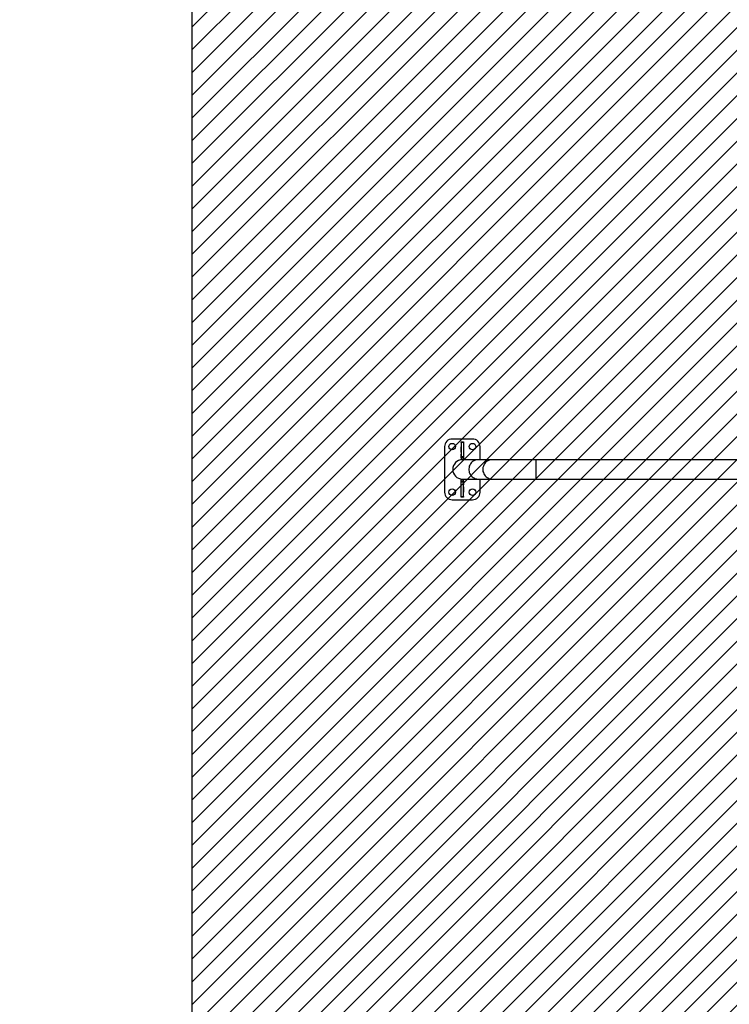
# Model space of a CAD drawing. Units: millimetres. Extents: x 1196 to 2391, y -3133 to -2533.
# Drawn here: x 1649 to 1789, y -2986 to -2792 of the extents above; entities that cross this region are included whole.
import ezdxf

# ---------------------------------------------------------------- set-up
doc = ezdxf.new("R2010")
doc.units = ezdxf.units.MM
doc.header["$LTSCALE"] = 5
doc.header["$PDSIZE"] = -1
for name, color, linetype in [('VP-DIM', 7, 'Continuous'), ('VP-HIC', 6, 'Continuous'), ('VP-USE', 4, 'Continuous')]:
    doc.layers.add(name, color=color, linetype=linetype)
doc.layers.add('VP-EQ', color=7, linetype='Continuous', true_color=0x8a3492)
doc.dimstyles.get("Standard").update_dxf_attribs({"dimtxt": 14, "dimasz": 20, "dimexe": 20, "dimexo": 50, "dimgap": 20, "dimtad": 0, "dimdec": 0, "dimzin": 0, "dimdsep": 46, "dimtxsty": 'Standard', "dimcen": -0.09, "dimadec": 0, "dimazin": 0, "dimtfac": 1, "dimtdec": 4, "dimtofl": 0, "dimtmove": 0, "dimatfit": 3, "dimfxl": 70, "dimfxlon": 1, "dimtolj": 1, "dimtzin": 0, "dimarcsym": 0})

# ---------------------------------------------------------------- blocks, each defined once
blk = doc.blocks.new('*D40')
at = {"layer": 'Defpoints', "color": 0}
for p in [(2097.28, -2553.29), (1582.96, -2920.48), (2097.28, -2919.9)]:
    blk.add_point(p, dxfattribs=at)
at = {"layer": 'VP-DIM', "color": 0, "lineweight": -2}
for p, q in [((1582.96, -2623.29), (1582.96, -2533.29)), ((2097.28, -2623.29), (2097.28, -2533.29)), ((1602.96, -2553.29), (1803.79, -2553.29)), ((2077.28, -2553.29), (1876.45, -2553.29))]:
    blk.add_line(p, q, dxfattribs=at)
at = {"layer": 'VP-DIM', "color": 0}
for points in [[(1602.96, -2549.96), (1602.96, -2556.63), (1582.96, -2553.29)], [(2077.28, -2556.63), (2077.28, -2549.96), (2097.28, -2553.29)]]:
    blk.add_solid(points, dxfattribs=at)
at = {"layer": 'VP-DIM', "color": 0, "insert": (1840.12, -2553.29), "char_height": 14, "attachment_point": 5}
blk.add_mtext('\\A1;514', dxfattribs=at)
blk = doc.blocks.new('*D43')
at = {"layer": 'Defpoints', "color": 0}
for p in [(1947.4, -2588.77), (1947.4, -2869.91), (1733.08, -2880.85)]:
    blk.add_point(p, dxfattribs=at)
at = {"layer": 'VP-DIM', "color": 0, "lineweight": -2}
for p, q in [((1733.08, -2658.77), (1733.08, -2568.77)), ((1947.4, -2658.77), (1947.4, -2568.77)), ((1753.08, -2588.77), (1803.91, -2588.77)), ((1927.4, -2588.77), (1876.57, -2588.77))]:
    blk.add_line(p, q, dxfattribs=at)
at = {"layer": 'VP-DIM', "color": 0}
for points in [[(1753.08, -2585.43), (1753.08, -2592.1), (1733.08, -2588.77)], [(1927.4, -2592.1), (1927.4, -2585.43), (1947.4, -2588.77)]]:
    blk.add_solid(points, dxfattribs=at)
at = {"layer": 'VP-DIM', "color": 0, "insert": (1840.24, -2588.77), "char_height": 14, "attachment_point": 5}
blk.add_mtext('\\A1;214', dxfattribs=at)
blk = doc.blocks.new('1153')
at = {"color": 7, "linetype": 'Continuous', "lineweight": 25}
for p, q in [((2945.8, 6440.1), (2945.8, 6350.1)), ((3000.8, 6455.1), (2960.8, 6455.1)), ((2978.6, 6439.8), (2978.8, 6439.8)), ((2978.6, 6429.3), (2978.6, 6439.8)), ((2978.8, 6449.6), (2982.8, 6449.6)), ((2978.8, 6448.5), (2978.8, 6449.6)), ((2982.8, 6448.5), (2978.8, 6448.5)), ((2978.8, 6448.5), (2978.8, 6420.5)), ((2982.8, 6449.6), (2982.8, 6448.5)), ((2982.8, 6448.5), (2982.8, 6420.5)), ((2982.8, 6439.8), (2983.1, 6439.8)), ((2983.1, 6439.8), (2983.1, 6429.3)), ((3015.8, 6414.1), (3015.8, 6440.1)), ((2978.8, 6429.3), (2978.6, 6429.3)), ((2978.6, 6421.3), (2978.6, 6425.3)), ((2978.6, 6425.3), (2978.8, 6425.3)), ((2978.8, 6421.3), (2978.6, 6421.3)), ((2978.8, 6420.5), (2982.8, 6420.5)), ((2978.8, 6417.9), (2978.8, 6420.5)), ((2982.8, 6417.9), (2978.8, 6417.9)), ((2978.8, 6417.9), (2978.8, 6414.6)), ((2983.1, 6429.3), (2982.8, 6429.3)), ((2982.8, 6425.3), (2983.1, 6425.3)), ((2983.1, 6421.3), (2982.8, 6421.3)), ((2982.8, 6420.5), (2982.8, 6417.9)), ((2982.8, 6417.9), (2982.8, 6414.6)), ((2983.1, 6425.3), (2983.1, 6421.3)), ((2982.8, 6414.6), (2978.8, 6414.6)), ((3011.8, 6414.1), (2980.8, 6414.1)), ((3039.5, 6414.1), (3011.8, 6414.1)), ((3126, 6414.1), (3039.5, 6414.1)), ((3925, 6414.1), (3126, 6414.1)), ((2978.6, 6364.8), (2978.6, 6368.8)), ((2978.6, 6368.8), (2978.8, 6368.8)), ((2978.8, 6364.8), (2978.6, 6364.8)), ((2978.6, 6360.8), (2978.8, 6360.8)), ((2978.6, 6350.3), (2978.6, 6360.8)), ((2978.8, 6375.6), (2982.8, 6375.6)), ((2978.8, 6372.3), (2978.8, 6375.6)), ((2978.8, 6372.3), (2982.8, 6372.3)), ((2978.8, 6369.7), (2978.8, 6372.3)), ((2982.8, 6369.7), (2978.8, 6369.7)), ((2978.8, 6341.7), (2978.8, 6369.7)), ((2980.8, 6376.1), (3011.8, 6376.1)), ((2982.8, 6372.3), (2982.8, 6375.6)), ((2982.8, 6372.3), (2982.8, 6369.7)), ((2982.8, 6341.7), (2982.8, 6369.7)), ((2982.8, 6368.8), (2983.1, 6368.8)), ((2983.1, 6364.8), (2982.8, 6364.8)), ((2982.8, 6360.8), (2983.1, 6360.8)), ((2983.1, 6368.8), (2983.1, 6364.8)), ((2983.1, 6360.8), (2983.1, 6350.3)), ((3011.8, 6376.1), (3039.5, 6376.1)), ((3015.8, 6350.1), (3015.8, 6376.1)), ((3039.5, 6376.1), (3126, 6376.1)), ((3126, 6376.1), (3926, 6376.1)), ((2978.8, 6350.3), (2978.6, 6350.3)), ((2978.8, 6341.7), (2982.8, 6341.7)), ((2978.8, 6340.6), (2978.8, 6341.7)), ((2982.8, 6340.6), (2978.8, 6340.6)), ((2983.1, 6350.3), (2982.8, 6350.3)), ((2982.8, 6341.7), (2982.8, 6340.6)), ((2960.8, 6335.1), (3000.8, 6335.1))]:
    blk.add_line(p, q, dxfattribs=at)
at = {"color": 8, "linetype": 'Continuous', "lineweight": 25}
blk.add_line((3126, 6414.1), (3126, 6376.1), dxfattribs=at)
at = {"color": 8, "linetype": 'Continuous', "lineweight": 25, "flags": 128}
for points in [[(3011.8, 6414.1), (3009.3, 6413.9), (3006.9, 6413.4), (3004.6, 6412.5), (3002.3, 6411.3), (3000.3, 6409.8), (2998.5, 6408.1), (2996.9, 6406.1), (2995.6, 6403.8), (2994.6, 6401.5), (2994, 6399), (2993.6, 6396.4), (2993.6, 6393.8), (2994, 6391.2), (2994.6, 6388.7), (2995.6, 6386.4), (2996.9, 6384.1), (2998.5, 6382.1), (3000.3, 6380.4), (3002.3, 6378.9), (3004.6, 6377.7), (3006.9, 6376.8), (3009.3, 6376.3), (3011.8, 6376.1), (3011.8, 6376.1)], [(3039.5, 6414.1), (3037, 6413.9), (3034.6, 6413.4), (3032.2, 6412.5), (3030, 6411.3), (3028, 6409.8), (3026.2, 6408.1), (3024.6, 6406.1), (3023.3, 6403.8), (3022.3, 6401.5), (3021.6, 6399), (3021.3, 6396.4), (3021.3, 6393.8), (3021.6, 6391.2), (3022.3, 6388.7), (3023.3, 6386.4), (3024.6, 6384.1), (3026.2, 6382.1), (3028, 6380.4), (3030, 6378.9), (3032.2, 6377.7), (3034.6, 6376.8), (3037, 6376.3), (3039.5, 6376.1)]]:
    blk.add_lwpolyline(points, dxfattribs=at)
at = {"color": 7, "linetype": 'Continuous', "lineweight": 25}
for centre in [(2960.8, 6440.1), (3000.8, 6440.1), (2960.8, 6350.1), (3000.8, 6350.1)]:
    blk.add_circle(centre, 6.5, dxfattribs=at)
for centre, radius, start, end in [((2960.8, 6440.1), 15, 90, 180), ((3000.8, 6440.1), 15, 0, 90), ((2980.8, 6395.1), 19, 90, 270), ((2960.8, 6350.1), 15, 180, 270), ((3000.8, 6350.1), 15, 270, 0)]:
    blk.add_arc(centre, radius, start, end, dxfattribs=at)
blk = doc.blocks.new('1153 2D')
at = {"layer": 'VP-EQ', "color": 0}
blk.add_lwpolyline([(2009.12, -2720.69, 0.263116), (1880.6, -2648.03), (1792.4, -2648.03, 0.273213), (1661.05, -2725.59, 0.27505), (1582.84, -2857.58), (1583.08, -2983.37, 0.413654), (1733.08, -3133.09), (1947.4, -3133.09, 0.414773), (2097.4, -2982.8), (2097.16, -2857.01, 0.293793)], format="xyb", close=True, dxfattribs=at)
at = {"xscale": 0.1, "yscale": 0.1, "zscale": 0.1}
blk.add_blockref('1153', (1438.5, -3520.36), dxfattribs=at)

msp = doc.modelspace()

# ---------------------------------------------------------------- hatches: boundary and pattern name
at = {"layer": 'VP-USE'}
h = msp.add_hatch(dxfattribs=at)
h.set_pattern_fill('ANSI31', color=4, angle=180, style=0)
edge = h.paths.add_edge_path()
edge.add_line((1990.6, -2716.49), (1990.6, -2822.53))
edge.add_line((1990.6, -2822.53), (1990.6, -2922.53))
edge.add_line((1990.6, -2922.53), (1990.6, -3034.95))
edge.add_line((1990.6, -3034.95), (1791.05, -3034.95))
edge.add_line((1791.05, -3034.95), (1683.21, -3034.95))
edge.add_line((1683.21, -3034.95), (1683.21, -2729))
edge.add_line((1683.21, -2729), (1683.21, -2716.49))
edge.add_line((1683.21, -2716.49), (1778.6, -2716.49))
edge.add_arc((1836.5, -2798.03), 100, 54.622, 125.378, ccw=False)
edge.add_line((1894.4, -2716.49), (1981.9, -2716.49))
edge.add_line((1981.9, -2716.49), (1990.6, -2716.49))

# ---------------------------------------------------------------- linework, layer by layer
at = {"layer": 'VP-HIC', "color": 3}
msp.add_lwpolyline([(1582.84, -2857.58), (1583.08, -2983.37, 0.413654), (1733.08, -3133.09), (1947.4, -3133.09, 0.414773), (2097.4, -2982.8), (2097.16, -2857.01, 0.413654), (1947.16, -2707.29), (1732.84, -2707.29, 0.414773)], format="xyb", close=True, dxfattribs=at)
at = {"layer": 'VP-USE', "color": 4}
msp.add_lwpolyline([(1990.6, -2716.49), (1990.6, -2822.53), (1990.6, -2922.53), (1990.6, -3034.95), (1791.05, -3034.95), (1683.21, -3034.95), (1683.21, -2729), (1683.21, -2716.49), (1778.6, -2716.49, -0.318929), (1894.4, -2716.49), (1981.9, -2716.49)], format="xyb", close=True, dxfattribs=at)

# ---------------------------------------------------------------- block references
at = {"layer": 'VP-EQ', "color": 0}
msp.add_blockref('1153 2D', (0, 0), dxfattribs=at)

# ---------------------------------------------------------------- dimensions: what is measured, and where the dimension line sits
at = {"layer": 'VP-DIM', "color": 0}
for base, p1, p2, picture, middle in [((2097.28, -2553.29), (1582.96, -2920.48), (2097.28, -2919.9), '*D40', (1840.12, -2553.29)), ((1947.4, -2588.77), (1733.08, -2880.85), (1947.4, -2869.91), '*D43', (1840.24, -2588.77))]:
    dim = msp.add_linear_dim(base=base, p1=p1, p2=p2, dimstyle='Standard', dxfattribs=at)
    dim.commit()
    dim.dimension.update_dxf_attribs({"geometry": picture, "text_midpoint": middle})

doc.saveas('drawing.dxf')
